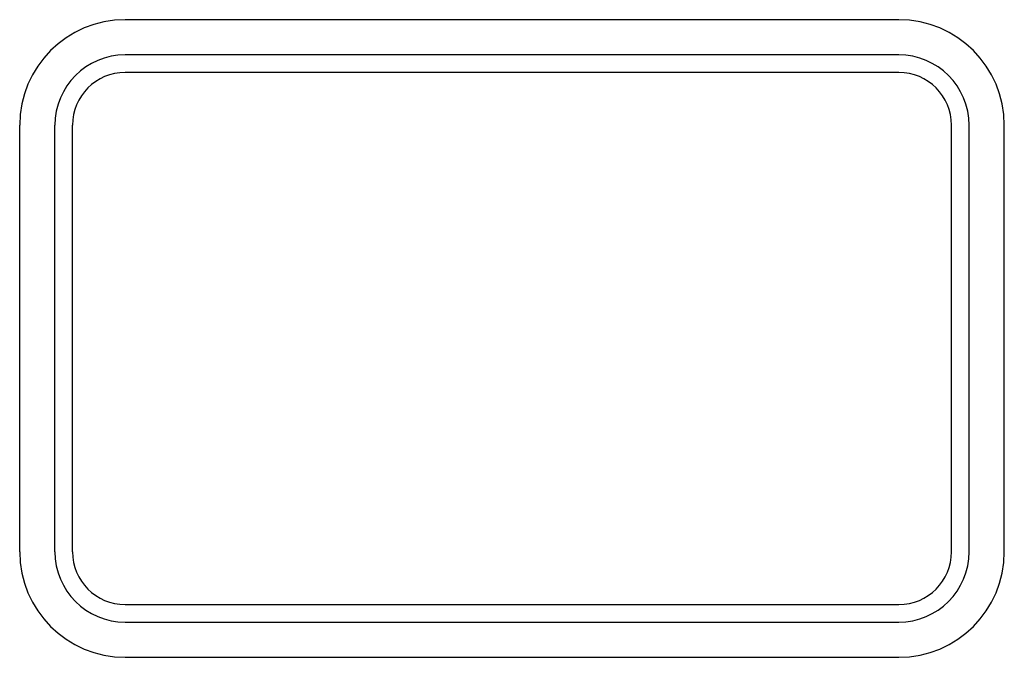
# Model space of a CAD drawing. Units: inches. Extents: x 3 to 59, y 2.2 to 38.4.
import ezdxf

# ---------------------------------------------------------------- set-up
doc = ezdxf.new("R2010")
doc.units = ezdxf.units.IN
doc.header["$MEASUREMENT"] = 0

# ---------------------------------------------------------------- blocks, each defined once
blk = doc.blocks.new('A$C603F6C37')
for p, q in [((50, 36.25), (6, 36.25)), ((50, 34.25), (6, 34.25)), ((50, 33.25), (6, 33.25)), ((0, 6), (0, 30.25)), ((2, 6), (2, 30.25)), ((3, 6), (3, 30.25)), ((53, 6), (53, 30.25)), ((54, 6), (54, 30.25)), ((56, 6), (56, 30.25)), ((6, 3), (50, 3)), ((6, 2), (50, 2)), ((6, 0), (50, 0))]:
    blk.add_line(p, q)
for centre, radius, start, end in [((6, 30.25), 6, 90, 180), ((50, 30.25), 6, 0, 90), ((6, 30.25), 4, 90, 180), ((50, 30.25), 4, 0, 90), ((6, 30.25), 3, 90, 180), ((50, 30.25), 3, 0, 90), ((6, 6), 6, 180, 270), ((6, 6), 4, 180, 270), ((6, 6), 3, 180, 270), ((50, 6), 6, 270, 0), ((50, 6), 4, 270, 0), ((50, 6), 3, 270, 0)]:
    blk.add_arc(centre, radius, start, end)

msp = doc.modelspace()

# ---------------------------------------------------------------- block references
msp.add_blockref('A$C603F6C37', (2.952, 2.189))

doc.saveas('drawing.dxf')
